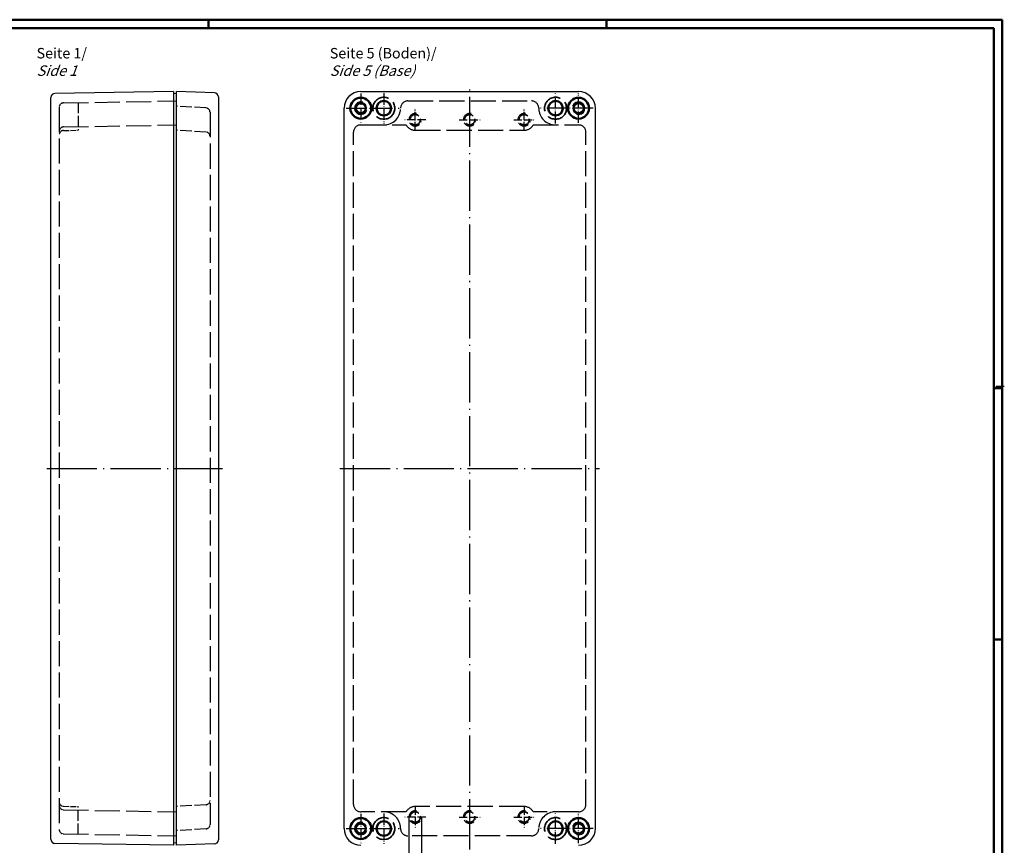
# Model space of a CAD drawing. Units: millimetres. Extents: x 1 to 841, y 1 to 593.
# Drawn here: x 371 to 841, y 199 to 593 of the extents above; entities that cross this region are included whole.
import ezdxf

# ---------------------------------------------------------------- set-up
doc = ezdxf.new("R2010")
doc.units = ezdxf.units.MM
doc.linetypes.add('ACAD_ISO02W100', pattern=[15, 12, -3])
doc.linetypes.add('ACAD_ISO04W100', pattern=[30.5, 24, -3, 0.5, -3])
doc.styles.get("Standard").update_dxf_attribs({"font": 'isocp.shx', "width": 1.2})
doc.dimstyles.new('phoenix', dxfattribs={"dimtxt": 2.5, "dimasz": 3.72, "dimexe": 1.5, "dimexo": 0, "dimgap": 0.5, "dimtad": 1, "dimdec": 6, "dimdsep": 46, "dimtxsty": 'Standard', "dimblk": '_OPEN15', "dimcen": 0, "dimclrd": 1, "dimclre": 1, "dimclrt": 5, "dimadec": 4, "dimazin": 2, "dimtfac": 0.666667, "dimtdec": 6, "dimtmove": 0, "dimatfit": 0, "dimldrblk": '_OPEN15', "dimfxl": 1, "dimtolj": 1, "dimlwd": 25, "dimlwe": 25, "dimarcsym": 0})

# ---------------------------------------------------------------- blocks, each defined once
blk = doc.blocks.new('_OPEN15', base_point=(1, 0))
at = {"color": 0, "linetype": 'ByBlock'}
for p, q in [((1, 0), (0, 0.13)), ((0, 0), (1, 0)), ((1, 0), (0, -0.13))]:
    blk.add_line(p, q, dxfattribs=at)
blk = doc.blocks.new('*D14')
at = {"color": 1, "linetype": 'Continuous', "lineweight": 25}
for p, q in [((556.71, 212.22), (556.71, 183.22)), ((562.71, 212.22), (562.71, 183.22)), ((552.99, 184.72), (530.42, 184.72)), ((562.71, 184.72), (556.71, 184.72)), ((566.43, 184.72), (570.15, 184.72))]:
    blk.add_line(p, q, dxfattribs=at)
at = {"color": 1, "linetype": 'Continuous', "lineweight": 25, "xscale": 3.72, "yscale": 3.72, "zscale": 3.72}
blk.add_blockref('_OPEN15', (556.71, 184.72), dxfattribs=at)
at = {"color": 1, "linetype": 'Continuous', "lineweight": 25, "xscale": 3.72, "yscale": 3.72, "zscale": 3.72, "rotation": 180}
blk.add_blockref('_OPEN15', (562.71, 184.72), dxfattribs=at)
at = {"color": 5, "linetype": 'Continuous', "lineweight": 35, "insert": (539.84, 188.22), "char_height": 5, "attachment_point": 5}
blk.add_mtext('\\A1;6xM6', dxfattribs=at)

msp = doc.modelspace()

# ---------------------------------------------------------------- linework, layer by layer
at = {"color": 1, "linetype": 'Continuous', "lineweight": 50}
for p, q in [((1, 593), (840, 593)), ((461, 589), (461, 593)), ((651, 589), (651, 593)), ((840, 593), (840, 1)), ((836, 417), (840, 417)), ((836, 297), (840, 297))]:
    msp.add_line(p, q, dxfattribs=at)
at = {"color": 3, "linetype": 'Continuous', "lineweight": 50}
for p, q in [((20, 589), (836, 589)), ((836, 589), (836, 5))]:
    msp.add_line(p, q, dxfattribs=at)
at = {"color": 1, "linetype": 'ACAD_ISO04W100'}
for p, q in [((585.7132562, 196.717591), (585.7132562, 560.717591)), ((523.7132562, 378.717591), (647.7132562, 378.717591))]:
    msp.add_line(p, q, dxfattribs=at)
at = {"color": 7, "linetype": 'Continuous'}
for p, q in [((385.7132562, 201.6291415), (385.7132562, 555.8060415)), ((444.2132562, 558.7175915), (387.6810022, 557.8057815)), ((444.2132562, 558.7175915), (444.2132562, 198.7175915)), ((445.7132562, 557.5541005), (444.2132562, 557.6853335)), ((445.7132562, 198.7175915), (445.7132562, 558.7175915)), ((463.7832132, 558.0851425), (445.7132562, 558.7175915)), ((465.7132562, 556.0863665), (465.7132562, 201.3488155)), ((533.7132562, 558.717591), (637.7132562, 558.717591)), ((525.7132562, 206.717591), (525.7132562, 550.717591)), ((645.7132562, 206.717591), (645.7132562, 550.717591)), ((444.2132562, 198.7175915), (387.6810022, 199.6294015)), ((445.7132562, 199.8810825), (444.2132562, 199.7498495)), ((463.7832132, 199.3500405), (445.7132562, 198.7175915))]:
    msp.add_line(p, q, dxfattribs=at)
at = {"color": 1, "linetype": 'ACAD_ISO04W100', "lineweight": 25, "ltscale": 0.225806}
for p, q in [((533.7132562, 557.717591), (533.7132562, 543.717591)), ((637.7132562, 543.717591), (637.7132562, 557.717591)), ((533.7132562, 213.717591), (533.7132562, 199.717591)), ((637.7132562, 199.717591), (637.7132562, 213.717591))]:
    msp.add_line(p, q, dxfattribs=at)
at = {"color": 1, "linetype": 'ACAD_ISO04W100', "lineweight": 25, "ltscale": 0.233871}
for p, q in [((544.7132562, 557.967591), (544.7132562, 543.467591)), ((626.7132562, 543.467591), (626.7132562, 557.967591)), ((544.7132562, 213.967591), (544.7132562, 199.467591)), ((626.7132562, 199.467591), (626.7132562, 213.967591))]:
    msp.add_line(p, q, dxfattribs=at)
at = {"color": 5, "linetype": 'ACAD_ISO02W100'}
for p, q in [((389.7132562, 551.251777), (389.7132562, 206.1834065)), ((391.6787782, 553.2514795), (445.7132562, 554.1831088)), ((556.2132562, 554.217591), (615.2132562, 554.217591)), ((461.7132562, 548.8386883), (461.7132562, 208.5964945)), ((391.6787782, 541.7859623), (445.7132562, 542.7175915)), ((533.7132562, 542.717591), (555.3831292, 542.717591)), ((616.0433832, 542.717591), (637.7132562, 542.717591)), ((530.2132562, 218.217591), (530.2132562, 539.217591)), ((559.7132562, 540.217591), (611.7132562, 540.217591)), ((641.2132562, 218.217591), (641.2132562, 539.217591)), ((611.7132562, 217.217591), (559.7132562, 217.217591)), ((391.6787768, 215.6492204), (445.7132548, 214.7175907)), ((555.3831292, 214.717591), (533.7132562, 214.717591)), ((637.7132562, 214.717591), (616.0433832, 214.717591)), ((391.6787782, 204.1837035), (445.7132562, 203.2520743)), ((615.2132562, 203.217591), (556.2132562, 203.217591))]:
    msp.add_line(p, q, dxfattribs=at)
at = {"color": 5, "linetype": 'ACAD_ISO02W100', "ltscale": 0.42436}
for p, q in [((398.7132562, 553.3727637), (398.7132562, 540.2175915)), ((398.7132547, 204.062419), (398.7132549, 217.2175911))]:
    msp.add_line(p, q, dxfattribs=at)
at = {"color": 5, "linetype": 'ACAD_ISO02W100', "ltscale": 0.456526}
for p, q in [((459.8380132, 550.8347935), (445.7132562, 551.7175915)), ((459.8380146, 539.3347926), (445.7132576, 540.2175907)), ((459.8380132, 218.1003895), (445.7132562, 217.2175915)), ((459.8380132, 206.6003895), (445.7132562, 205.7175915))]:
    msp.add_line(p, q, dxfattribs=at)
at = {"color": 1, "linetype": 'ACAD_ISO04W100', "lineweight": 25, "ltscale": 0.407258}
for p, q in [((526.7132562, 550.717591), (551.9632562, 550.717591)), ((644.7132562, 550.717591), (619.4632562, 550.717591)), ((526.7132562, 206.717591), (551.9632562, 206.717591)), ((644.7132562, 206.717591), (619.4632562, 206.717591))]:
    msp.add_line(p, q, dxfattribs=at)
at = {"color": 1, "linetype": 'ACAD_ISO04W100', "ltscale": 0.16129}
for p, q in [((559.7132562, 540.217591), (559.7132562, 550.217591)), ((611.7132562, 540.217591), (611.7132562, 550.217591)), ((564.7132562, 545.217591), (554.7132562, 545.217591)), ((580.7132562, 545.217591), (590.7132562, 545.217591)), ((606.7132562, 545.217591), (616.7132562, 545.217591)), ((559.7132562, 217.217591), (559.7132562, 207.217591)), ((611.7132562, 217.217591), (611.7132562, 207.217591)), ((564.7132562, 212.217591), (554.7132562, 212.217591)), ((580.7132562, 212.217591), (590.7132562, 212.217591)), ((606.7132562, 212.217591), (616.7132562, 212.217591))]:
    msp.add_line(p, q, dxfattribs=at)
at = {"color": 5, "linetype": 'ACAD_ISO02W100', "ltscale": 0.226952}
for p, q in [((391.6787782, 540.0963074), (398.7132562, 540.2175915)), ((391.6787769, 217.3388753), (398.7132549, 217.2175911))]:
    msp.add_line(p, q, dxfattribs=at)
at = {"color": 1, "linetype": 'Continuous', "lineweight": 25}
msp.add_line((837, 418), (841, 418), dxfattribs=at)
at = {"color": 1, "linetype": 'ACAD_ISO04W100', "lineweight": 25}
msp.add_line((383.7132562, 378.7175914), (467.7132562, 378.717591), dxfattribs=at)
at = {"color": 7, "linetype": 'Continuous', "lineweight": 50}
for centre, radius in [((533.7132562, 550.717591), 5), ((637.7132562, 550.717591), 5), ((533.7132562, 550.717591), 2.46), ((544.7132562, 550.717591), 3.5), ((626.7132562, 550.717591), 3.5), ((637.7132562, 550.717591), 2.46), ((533.7132562, 206.717591), 5), ((637.7132562, 206.717591), 5), ((533.7132562, 206.717591), 2.46), ((544.7132562, 206.717591), 3.5), ((626.7132562, 206.717591), 3.5), ((637.7132562, 206.717591), 2.46)]:
    msp.add_circle(centre, radius, dxfattribs=at)
at = {"color": 5, "linetype": 'ACAD_ISO02W100', "lineweight": 35}
for centre in [(544.7132562, 550.717591), (626.7132562, 550.717591), (544.7132562, 206.717591), (626.7132562, 206.717591)]:
    msp.add_circle(centre, 5.25, dxfattribs=at)
at = {"color": 5, "linetype": 'ACAD_ISO02W100', "lineweight": 35, "ltscale": 0.498601}
for centre in [(559.7132562, 545.217591), (585.7132562, 545.217591), (611.7132562, 545.217591), (559.7132562, 212.217591), (585.7132562, 212.217591), (611.7132562, 212.217591)]:
    msp.add_circle(centre, 2.46, dxfattribs=at)
at = {"color": 7, "linetype": 'Continuous'}
for centre, radius, start, end in [((387.7132562, 555.8060415), 2, 90.924049, 179.999998), ((463.7132562, 556.0863665), 1.999999, 0.000018, 87.99547), ((533.7132562, 550.717591), 8, 90, 180), ((637.7132562, 550.717591), 8, 0, 90), ((533.7132562, 206.717591), 8, 180, 270), ((637.7132562, 206.717591), 8, 270, 0), ((387.7132562, 201.6291415), 2, 180.000002, 269.075951), ((463.7132562, 201.3488165), 1.999999, 272.00453, 359.999982)]:
    msp.add_arc(centre, radius, start, end, dxfattribs=at)
at = {"color": 5, "linetype": 'ACAD_ISO02W100', "ltscale": 0.100229}
for centre, start, end in [((391.7132562, 551.2517775), 90.987771, 180.000015), ((391.7132562, 539.7862603), 90.987771, 180.000015), ((391.7132562, 538.0966054), 90.987771, 180.000015), ((391.7132549, 219.3385773), 179.999984514, 269.012228514), ((391.7132549, 217.6489224), 179.999984514, 269.012228514), ((391.7132562, 206.1834055), 179.999985, 269.012229)]:
    msp.add_arc(centre, 2, start, end, dxfattribs=at)
at = {"color": 5, "linetype": 'ACAD_ISO02W100', "ltscale": 0.097315}
for centre, start, end in [((459.7132562, 548.8386885), 359.999994, 86.423653), ((459.7132576, 537.3386876), 359.999993514, 86.423652514), ((459.7132562, 220.0964945), 273.576347, 0.000006), ((459.7132562, 208.5964945), 273.576347, 0.000006)]:
    msp.add_arc(centre, 2, start, end, dxfattribs=at)
at = {"color": 1, "linetype": 'Continuous', "lineweight": 25}
for centre, start, end in [((533.7132562, 550.717591), 71.986186712, 341.986186712), ((637.7132562, 550.717591), 251.986186712, 161.986186712), ((533.7132562, 206.717591), 71.986186712, 341.986186712), ((637.7132562, 206.717591), 251.986186712, 161.986186712)]:
    msp.add_arc(centre, 3, start, end, dxfattribs=at)
at = {"color": 5, "linetype": 'ACAD_ISO02W100'}
for centre, radius, start, end in [((544.7132562, 550.717591), 8, 270, 0), ((556.2132562, 550.717591), 3.5, 90, 180), ((615.2132562, 550.717591), 3.5, 0, 90), ((626.7132562, 550.717591), 8, 180, 270), ((533.7132562, 539.217591), 3.5, 90, 180), ((559.7132562, 545.217591), 5, 210, 270), ((611.7132562, 545.217591), 5, 270, 330), ((637.7132562, 539.217591), 3.5, 0, 90), ((533.7132562, 218.217591), 3.5, 180, 270), ((559.7132562, 212.217591), 5, 90, 150), ((611.7132562, 212.217591), 5, 30, 90), ((637.7132562, 218.217591), 3.5, 270, 0), ((544.7132562, 206.717591), 8, 0, 90), ((626.7132562, 206.717591), 8, 90, 180), ((556.2132562, 206.717591), 3.5, 180, 270), ((615.2132562, 206.717591), 3.5, 270, 0)]:
    msp.add_arc(centre, radius, start, end, dxfattribs=at)
at = {"color": 1, "linetype": 'ACAD_ISO02W100', "lineweight": 25, "ltscale": 0.456038}
for centre in [(559.7132562, 545.217591), (585.7132562, 545.217591), (611.7132562, 545.217591), (585.7132562, 212.217591), (611.7132562, 212.217591)]:
    msp.add_arc(centre, 3, 77.163175509, 347.163175509, dxfattribs=at)
at = {"color": 1, "linetype": 'ACAD_ISO02W100', "lineweight": 25, "ltscale": 0.477719}
msp.add_arc((559.7132562, 212.217591), 3, 77.163175509, 0, dxfattribs=at)

# ---------------------------------------------------------------- texts
at = {"color": 5, "linetype": 'Continuous', "lineweight": 35, "char_height": 5, "attachment_point": 7}
for s, insert in [('Seite 1/\\P{\\Q20;Side 1}', (378.9048579, 566.1636696)), ('Seite 5 (Boden)/\\P{\\Q20;Side 5 (Base)}', (518.9048579, 566.1636696))]:
    msp.add_mtext(s, dxfattribs=dict(at, insert=insert))

# ---------------------------------------------------------------- dimensions: what is measured, and where the dimension line sits
at = {"color": 1, "linetype": 'Continuous', "lineweight": 35}
dim = msp.add_linear_dim(base=(556.7132562, 184.717591), p1=(562.7132562, 212.217591), p2=(556.7132562, 212.217591), text='6x<>', dimstyle='phoenix', override={"dimtxt": 5, "dimgap": 1, "dimpost": 'M<>', "dimsah": 1}, dxfattribs=at)
dim.commit()
dim.dimension.update_dxf_attribs({"geometry": '*D14', "text_midpoint": (539.8449098, 188.217591)})

doc.saveas('drawing.dxf')
